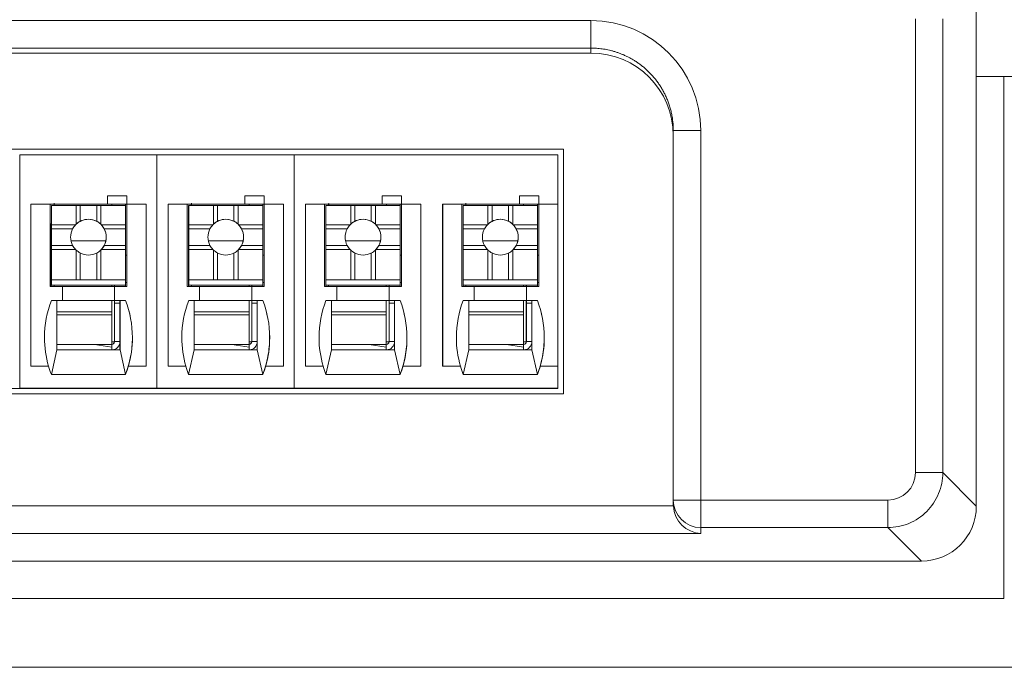
# Model space of a CAD drawing. Units: millimetres. Extents: x 235 to 3501, y -577 to 684.
# Drawn here: x 1026 to 1062, y -338 to -315 of the extents above; entities that cross this region are included whole.
import ezdxf

# ---------------------------------------------------------------- set-up
doc = ezdxf.new("R2010")
doc.units = ezdxf.units.MM
doc.layers.add('DIM', color=3, linetype='Continuous', lineweight=13)
doc.layers.add('DWG', color=7, linetype='Continuous', lineweight=30)
doc.styles.get("Standard").update_dxf_attribs({"font": 'txt.shx'})
doc.dimstyles.new('YanXiu', dxfattribs={"dimscale": 8, "dimtxt": 0.18, "dimasz": 0.18, "dimexe": 0.05, "dimexo": 0, "dimgap": 0.05, "dimtad": 1, "dimzin": 0, "dimdsep": 46, "dimtxsty": 'Standard', "dimcen": 0.05, "dimdle": 0.36, "dimclrd": 256, "dimclre": 256, "dimclrt": 4, "dimazin": 0, "dimtfac": 1, "dimtmove": 0, "dimatfit": 3, "dimfxl": 0, "dimtolj": 1, "dimarcsym": 0})

# ---------------------------------------------------------------- blocks, each defined once
blk = doc.blocks.new('*X92')
at = {"layer": 'DIM'}
for points in [[(954.211, -239.028), (955.411, -239.028), (954.811, -235.428)], [(954.211, -334.827), (955.411, -334.827), (954.811, -338.427)]]:
    blk.add_hatch(color=256, dxfattribs=at).paths.add_polyline_path(points, flags=0)
for p, q in [((1071.387, -235.428), (953.811, -235.428)), ((954.811, -334.827), (954.811, -239.028)), ((1071.421, -338.427), (953.811, -338.427))]:
    blk.add_line(p, q, dxfattribs=at)
at = {"layer": 'DIM', "color": 4, "insert": (952.011, -286.927), "char_height": 3.6, "width": 23.65714, "attachment_point": 5, "rotation": 90}
blk.add_mtext('103.00', dxfattribs=at)

msp = doc.modelspace()

# ---------------------------------------------------------------- linework, layer by layer
at = {"layer": 'DWG', "color": 7, "linetype": 'Continuous', "lineweight": 5}
for p, q in [((1061.014, -332.564), (1061.014, -241.19)), ((1058.794, -331.344), (1058.794, -314.827)), ((1059.794, -314.827), (1059.794, -331.344)), ((1019.976, -314.896), (1046.98, -314.896)), ((1046.98, -314.896), (1046.98, -315.895)), ((1046.98, -315.895), (1019.976, -315.895)), ((1046.98, -316.075), (1046.98, -315.895)), ((1046.98, -316.075), (1019.976, -316.075)), ((1203.028, -316.927), (1061.014, -316.927)), ((1062.019, -316.927), (1062.019, -335.927)), ((1050.98, -318.898), (1049.98, -318.898)), ((1049.98, -332.343), (1049.98, -318.898)), ((1050.98, -318.898), (1050.98, -332.343)), ((1020.976, -319.575), (1045.98, -319.575)), ((1026.176, -319.775), (1026.176, -328.275)), ((1031.179, -319.775), (1026.176, -319.775)), ((1036.179, -319.775), (1031.176, -319.775)), ((1031.176, -319.775), (1031.176, -328.275)), ((1036.176, -319.775), (1036.176, -328.275)), ((1045.779, -319.775), (1036.176, -319.775)), ((1045.779, -319.775), (1045.779, -321.575)), ((1045.98, -319.575), (1045.98, -328.479)), ((1029.379, -321.275), (1029.379, -321.575)), ((1030.079, -321.275), (1029.379, -321.275)), ((1029.379, -321.276), (1030.079, -321.276)), ((1030.079, -321.275), (1030.079, -321.575)), ((1030.079, -321.275), (1030.079, -321.276)), ((1030.079, -321.576), (1030.079, -321.276)), ((1035.079, -321.275), (1034.379, -321.275)), ((1034.379, -321.275), (1034.379, -321.575)), ((1034.379, -321.276), (1035.079, -321.276)), ((1035.079, -321.275), (1035.079, -321.276)), ((1035.079, -321.275), (1035.079, -321.575)), ((1035.079, -321.576), (1035.079, -321.276)), ((1040.079, -321.275), (1039.379, -321.275)), ((1039.379, -321.275), (1039.379, -321.575)), ((1039.379, -321.276), (1040.079, -321.276)), ((1040.079, -321.275), (1040.079, -321.276)), ((1040.079, -321.275), (1040.079, -321.575)), ((1040.079, -321.576), (1040.079, -321.276)), ((1044.379, -321.275), (1044.379, -321.575)), ((1045.079, -321.275), (1044.379, -321.275)), ((1044.379, -321.276), (1045.079, -321.276)), ((1045.079, -321.275), (1045.079, -321.276)), ((1045.079, -321.275), (1045.079, -321.575)), ((1045.079, -321.576), (1045.079, -321.276)), ((1026.579, -321.575), (1026.58, -321.575)), ((1026.579, -321.575), (1026.579, -327.475)), ((1026.58, -321.575), (1026.58, -327.475)), ((1026.58, -321.575), (1027.28, -321.575)), ((1027.28, -321.575), (1029.379, -321.575)), ((1027.28, -324.575), (1027.28, -321.575)), ((1027.429, -321.576), (1027.28, -321.576)), ((1027.326, -321.578), (1027.326, -321.576)), ((1027.326, -321.578), (1027.328, -321.577)), ((1027.426, -321.578), (1027.326, -321.578)), ((1027.328, -321.577), (1027.328, -321.576)), ((1027.428, -321.577), (1027.328, -321.577)), ((1027.329, -321.625), (1027.329, -323.725)), ((1027.329, -321.625), (1027.33, -321.625)), ((1027.33, -321.625), (1027.33, -322.325)), ((1027.33, -321.625), (1028.23, -321.625)), ((1027.426, -321.578), (1027.428, -321.577)), ((1027.426, -321.578), (1027.426, -321.625)), ((1027.428, -321.576), (1027.428, -321.585)), ((1027.428, -321.577), (1027.428, -321.577)), ((1027.428, -321.585), (1027.428, -321.625)), ((1027.429, -321.585), (1027.428, -321.585)), ((1027.429, -321.576), (1029.529, -321.576)), ((1027.429, -321.576), (1027.429, -321.576)), ((1028.23, -321.625), (1028.23, -322.306)), ((1028.38, -321.625), (1028.23, -321.625)), ((1028.38, -321.625), (1028.98, -321.625)), ((1028.38, -322.198), (1028.38, -321.625)), ((1029.13, -321.625), (1028.98, -321.625)), ((1028.98, -322.198), (1028.98, -321.625)), ((1029.13, -321.625), (1029.13, -322.306)), ((1029.13, -321.625), (1030.03, -321.625)), ((1029.379, -321.576), (1029.379, -321.575)), ((1029.379, -321.576), (1030.079, -321.576)), ((1030.079, -321.576), (1029.529, -321.576)), ((1030.029, -321.576), (1030.029, -321.625)), ((1030.03, -321.625), (1030.03, -322.325)), ((1030.079, -321.575), (1030.08, -321.575)), ((1030.079, -321.576), (1030.079, -321.576)), ((1030.08, -321.575), (1030.08, -324.575)), ((1030.08, -321.575), (1030.78, -321.575)), ((1030.78, -321.575), (1030.78, -327.475)), ((1031.579, -321.575), (1031.58, -321.575)), ((1031.579, -321.575), (1031.579, -327.475)), ((1031.58, -321.575), (1031.58, -327.475)), ((1031.58, -321.575), (1032.28, -321.575)), ((1032.28, -324.575), (1032.28, -321.575)), ((1032.28, -321.575), (1034.379, -321.575)), ((1032.429, -321.576), (1032.28, -321.576)), ((1032.326, -321.578), (1032.326, -321.576)), ((1032.326, -321.578), (1032.328, -321.577)), ((1032.426, -321.578), (1032.326, -321.578)), ((1032.328, -321.577), (1032.328, -321.576)), ((1032.428, -321.577), (1032.328, -321.577)), ((1032.329, -321.625), (1032.33, -321.625)), ((1032.329, -321.625), (1032.329, -323.725)), ((1032.33, -321.625), (1032.33, -322.325)), ((1032.33, -321.625), (1033.23, -321.625)), ((1032.426, -321.578), (1032.428, -321.577)), ((1032.426, -321.578), (1032.426, -321.625)), ((1032.428, -321.576), (1032.428, -321.585)), ((1032.428, -321.577), (1032.428, -321.577)), ((1032.428, -321.585), (1032.428, -321.625)), ((1032.429, -321.585), (1032.428, -321.585)), ((1032.429, -321.576), (1034.529, -321.576)), ((1032.429, -321.576), (1032.429, -321.576)), ((1033.23, -321.625), (1033.23, -322.306)), ((1033.38, -321.625), (1033.23, -321.625)), ((1033.38, -321.625), (1033.98, -321.625)), ((1033.38, -322.198), (1033.38, -321.625)), ((1034.13, -321.625), (1033.98, -321.625)), ((1033.98, -322.198), (1033.98, -321.625)), ((1034.13, -321.625), (1035.03, -321.625)), ((1034.13, -321.625), (1034.13, -322.306)), ((1034.379, -321.576), (1034.379, -321.575)), ((1034.379, -321.576), (1035.079, -321.576)), ((1035.079, -321.576), (1034.529, -321.576)), ((1035.029, -321.576), (1035.029, -321.625)), ((1035.03, -321.625), (1035.03, -322.325)), ((1035.079, -321.575), (1035.08, -321.575)), ((1035.079, -321.576), (1035.079, -321.576)), ((1035.08, -321.575), (1035.78, -321.575)), ((1035.08, -321.575), (1035.08, -324.575)), ((1035.78, -321.575), (1035.78, -327.475)), ((1036.579, -321.575), (1036.579, -327.475)), ((1036.579, -321.575), (1036.58, -321.575)), ((1036.58, -321.575), (1037.28, -321.575)), ((1036.58, -321.575), (1036.58, -327.475)), ((1037.28, -321.575), (1039.379, -321.575)), ((1037.28, -324.575), (1037.28, -321.575)), ((1037.429, -321.576), (1037.28, -321.576)), ((1037.326, -321.578), (1037.326, -321.576)), ((1037.326, -321.578), (1037.328, -321.577)), ((1037.426, -321.578), (1037.326, -321.578)), ((1037.328, -321.577), (1037.328, -321.576)), ((1037.428, -321.577), (1037.328, -321.577)), ((1037.329, -321.625), (1037.33, -321.625)), ((1037.329, -321.625), (1037.329, -323.725)), ((1037.33, -321.625), (1037.33, -322.325)), ((1037.33, -321.625), (1038.23, -321.625)), ((1037.426, -321.578), (1037.428, -321.577)), ((1037.426, -321.578), (1037.426, -321.625)), ((1037.428, -321.576), (1037.428, -321.585)), ((1037.428, -321.577), (1037.428, -321.577)), ((1037.429, -321.585), (1037.428, -321.585)), ((1037.428, -321.585), (1037.428, -321.625)), ((1037.429, -321.576), (1037.429, -321.576)), ((1037.429, -321.576), (1039.529, -321.576)), ((1038.23, -321.625), (1038.23, -322.306)), ((1038.38, -321.625), (1038.23, -321.625)), ((1038.38, -322.198), (1038.38, -321.625)), ((1038.38, -321.625), (1038.98, -321.625)), ((1038.98, -322.198), (1038.98, -321.625)), ((1039.13, -321.625), (1038.98, -321.625)), ((1039.13, -321.625), (1040.03, -321.625)), ((1039.13, -321.625), (1039.13, -322.306)), ((1039.379, -321.576), (1039.379, -321.575)), ((1039.379, -321.576), (1040.079, -321.576)), ((1040.079, -321.576), (1039.529, -321.576)), ((1040.029, -321.576), (1040.029, -321.625)), ((1040.03, -321.625), (1040.03, -322.325)), ((1040.079, -321.575), (1040.08, -321.575)), ((1040.079, -321.576), (1040.079, -321.576)), ((1040.08, -321.575), (1040.08, -324.575)), ((1040.08, -321.575), (1040.78, -321.575)), ((1040.78, -321.575), (1040.78, -327.475)), ((1041.579, -321.575), (1041.58, -321.575)), ((1041.579, -321.575), (1041.579, -327.475)), ((1041.58, -321.575), (1041.58, -327.475)), ((1041.58, -321.575), (1042.28, -321.575)), ((1042.28, -324.575), (1042.28, -321.575)), ((1042.28, -321.575), (1044.379, -321.575)), ((1042.429, -321.576), (1042.28, -321.576)), ((1042.326, -321.578), (1042.326, -321.576)), ((1042.326, -321.578), (1042.328, -321.577)), ((1042.426, -321.578), (1042.326, -321.578)), ((1042.328, -321.577), (1042.328, -321.576)), ((1042.428, -321.577), (1042.328, -321.577)), ((1042.329, -321.625), (1042.329, -323.725)), ((1042.329, -321.625), (1042.33, -321.625)), ((1042.33, -321.625), (1042.33, -322.325)), ((1042.33, -321.625), (1043.23, -321.625)), ((1042.426, -321.578), (1042.428, -321.577)), ((1042.426, -321.578), (1042.426, -321.625)), ((1042.428, -321.576), (1042.428, -321.585)), ((1042.428, -321.577), (1042.428, -321.577)), ((1042.428, -321.585), (1042.428, -321.625)), ((1042.429, -321.585), (1042.428, -321.585)), ((1042.429, -321.576), (1042.429, -321.576)), ((1042.429, -321.576), (1044.529, -321.576)), ((1043.38, -321.625), (1043.23, -321.625)), ((1043.23, -321.625), (1043.23, -322.306)), ((1043.38, -321.625), (1043.98, -321.625)), ((1043.38, -322.198), (1043.38, -321.625)), ((1043.98, -322.198), (1043.98, -321.625)), ((1044.13, -321.625), (1043.98, -321.625)), ((1044.13, -321.625), (1045.03, -321.625)), ((1044.13, -321.625), (1044.13, -322.306)), ((1044.379, -321.576), (1044.379, -321.575)), ((1044.379, -321.576), (1045.079, -321.576)), ((1045.079, -321.576), (1044.529, -321.576)), ((1045.029, -321.576), (1045.029, -321.625)), ((1045.03, -321.625), (1045.03, -322.325)), ((1045.079, -321.575), (1045.08, -321.575)), ((1045.079, -321.576), (1045.079, -321.576)), ((1045.08, -321.575), (1045.78, -321.575)), ((1045.08, -321.575), (1045.08, -324.575)), ((1045.78, -321.575), (1045.78, -327.475)), ((1027.326, -322.279), (1027.329, -322.277)), ((1027.326, -324.575), (1027.326, -322.279)), ((1027.326, -324.575), (1027.326, -322.279)), ((1027.326, -322.279), (1027.326, -322.279)), ((1027.33, -322.325), (1027.33, -322.475)), ((1027.33, -322.325), (1028.211, -322.325)), ((1028.679, -322.125), (1028.68, -322.125)), ((1029.149, -322.325), (1030.03, -322.325)), ((1030.03, -322.475), (1030.03, -322.325)), ((1032.326, -322.279), (1032.329, -322.277)), ((1032.326, -322.279), (1032.326, -322.279)), ((1032.326, -324.575), (1032.326, -322.279)), ((1032.326, -324.575), (1032.326, -322.279)), ((1032.33, -322.325), (1033.211, -322.325)), ((1032.33, -322.325), (1032.33, -322.475)), ((1033.679, -322.125), (1033.68, -322.125)), ((1034.149, -322.325), (1035.03, -322.325)), ((1035.03, -322.475), (1035.03, -322.325)), ((1037.326, -322.279), (1037.329, -322.277)), ((1037.326, -324.575), (1037.326, -322.279)), ((1037.326, -322.279), (1037.326, -322.279)), ((1037.326, -324.575), (1037.326, -322.279)), ((1037.33, -322.325), (1037.33, -322.475)), ((1037.33, -322.325), (1038.211, -322.325)), ((1038.679, -322.125), (1038.68, -322.125)), ((1039.149, -322.325), (1040.03, -322.325)), ((1040.03, -322.475), (1040.03, -322.325)), ((1042.326, -322.279), (1042.329, -322.277)), ((1042.326, -322.279), (1042.326, -322.279)), ((1042.326, -324.575), (1042.326, -322.279)), ((1042.326, -324.575), (1042.326, -322.279)), ((1042.33, -322.325), (1043.211, -322.325)), ((1042.33, -322.325), (1042.33, -322.475)), ((1043.679, -322.125), (1043.68, -322.125)), ((1044.149, -322.325), (1045.03, -322.325)), ((1045.03, -322.475), (1045.03, -322.325)), ((1027.33, -322.475), (1027.33, -323.075)), ((1027.33, -322.475), (1028.103, -322.475)), ((1029.257, -322.475), (1030.03, -322.475)), ((1030.03, -322.475), (1030.03, -323.075)), ((1032.33, -322.475), (1032.33, -323.075)), ((1032.33, -322.475), (1033.103, -322.475)), ((1034.257, -322.475), (1035.03, -322.475)), ((1035.03, -322.475), (1035.03, -323.075)), ((1037.33, -322.475), (1037.33, -323.075)), ((1037.33, -322.475), (1038.103, -322.475)), ((1039.257, -322.475), (1040.03, -322.475)), ((1040.03, -322.475), (1040.03, -323.075)), ((1042.33, -322.475), (1043.103, -322.475)), ((1042.33, -322.475), (1042.33, -323.075)), ((1044.257, -322.475), (1045.03, -322.475)), ((1045.03, -322.475), (1045.03, -323.075)), ((1027.33, -323.075), (1027.33, -323.225)), ((1027.33, -323.075), (1028.103, -323.075)), ((1029.315, -322.909), (1028.044, -322.909)), ((1029.257, -323.075), (1030.03, -323.075)), ((1030.03, -323.225), (1030.03, -323.075)), ((1032.33, -323.075), (1033.103, -323.075)), ((1032.33, -323.075), (1032.33, -323.225)), ((1034.315, -322.909), (1033.044, -322.909)), ((1034.257, -323.075), (1035.03, -323.075)), ((1035.03, -323.225), (1035.03, -323.075)), ((1037.33, -323.075), (1037.33, -323.225)), ((1037.33, -323.075), (1038.103, -323.075)), ((1039.315, -322.909), (1038.044, -322.909)), ((1039.257, -323.075), (1040.03, -323.075)), ((1040.03, -323.225), (1040.03, -323.075)), ((1042.33, -323.075), (1043.103, -323.075)), ((1042.33, -323.075), (1042.33, -323.225)), ((1044.315, -322.909), (1043.044, -322.909)), ((1044.257, -323.075), (1045.03, -323.075)), ((1045.03, -323.225), (1045.03, -323.075)), ((1027.33, -323.225), (1027.33, -324.325)), ((1027.33, -323.225), (1028.211, -323.225)), ((1028.23, -323.244), (1028.23, -324.325)), ((1028.38, -324.325), (1028.38, -323.351)), ((1028.98, -324.325), (1028.98, -323.351)), ((1029.13, -323.244), (1029.13, -324.325)), ((1029.149, -323.225), (1030.03, -323.225)), ((1030.03, -323.225), (1030.03, -324.325)), ((1030.03, -323.428), (1030.077, -323.428)), ((1030.077, -324.428), (1030.077, -323.428)), ((1032.33, -323.225), (1032.33, -324.325)), ((1032.33, -323.225), (1033.211, -323.225)), ((1033.23, -323.244), (1033.23, -324.325)), ((1033.38, -324.325), (1033.38, -323.351)), ((1033.98, -324.325), (1033.98, -323.351)), ((1034.13, -323.244), (1034.13, -324.325)), ((1034.149, -323.225), (1035.03, -323.225)), ((1035.03, -323.225), (1035.03, -324.325)), ((1035.03, -323.428), (1035.077, -323.428)), ((1035.077, -324.428), (1035.077, -323.428)), ((1037.33, -323.225), (1037.33, -324.325)), ((1037.33, -323.225), (1038.211, -323.225)), ((1038.23, -323.244), (1038.23, -324.325)), ((1038.38, -324.325), (1038.38, -323.351)), ((1038.98, -324.325), (1038.98, -323.351)), ((1039.13, -323.244), (1039.13, -324.325)), ((1039.149, -323.225), (1040.03, -323.225)), ((1040.03, -323.225), (1040.03, -324.325)), ((1040.03, -323.428), (1040.077, -323.428)), ((1040.077, -324.428), (1040.077, -323.428)), ((1042.33, -323.225), (1043.211, -323.225)), ((1042.33, -323.225), (1042.33, -324.325)), ((1043.23, -323.244), (1043.23, -324.325)), ((1043.38, -324.325), (1043.38, -323.351)), ((1043.98, -324.325), (1043.98, -323.351)), ((1044.13, -323.244), (1044.13, -324.325)), ((1044.149, -323.225), (1045.03, -323.225)), ((1045.03, -323.225), (1045.03, -324.325)), ((1045.03, -323.428), (1045.077, -323.428)), ((1045.077, -324.428), (1045.077, -323.428)), ((1027.329, -323.725), (1027.328, -323.726)), ((1027.328, -323.926), (1027.328, -323.726)), ((1032.329, -323.725), (1032.328, -323.726)), ((1032.328, -323.926), (1032.328, -323.726)), ((1037.329, -323.725), (1037.328, -323.726)), ((1037.328, -323.926), (1037.328, -323.726)), ((1042.329, -323.725), (1042.328, -323.726)), ((1042.328, -323.926), (1042.328, -323.726)), ((1027.328, -324.526), (1027.328, -323.926)), ((1032.328, -324.526), (1032.328, -323.926)), ((1037.328, -324.526), (1037.328, -323.926)), ((1042.328, -324.526), (1042.328, -323.926)), ((1027.33, -324.325), (1028.23, -324.325)), ((1027.33, -324.325), (1027.33, -324.325)), ((1027.33, -324.325), (1027.33, -324.525)), ((1027.33, -324.325), (1030.03, -324.325)), ((1028.23, -324.325), (1028.38, -324.325)), ((1028.38, -324.325), (1028.98, -324.325)), ((1028.98, -324.325), (1029.13, -324.325)), ((1029.13, -324.325), (1030.03, -324.325)), ((1030.03, -324.525), (1030.03, -324.325)), ((1030.03, -324.325), (1030.03, -324.325)), ((1030.03, -324.428), (1030.077, -324.428)), ((1030.077, -324.428), (1030.03, -324.428)), ((1030.077, -324.428), (1030.077, -324.428)), ((1032.33, -324.325), (1032.33, -324.325)), ((1032.33, -324.325), (1032.33, -324.525)), ((1032.33, -324.325), (1033.23, -324.325)), ((1032.33, -324.325), (1035.03, -324.325)), ((1033.23, -324.325), (1033.38, -324.325)), ((1033.38, -324.325), (1033.98, -324.325)), ((1033.98, -324.325), (1034.13, -324.325)), ((1034.13, -324.325), (1035.03, -324.325)), ((1035.03, -324.525), (1035.03, -324.325)), ((1035.03, -324.325), (1035.03, -324.325)), ((1035.077, -324.428), (1035.03, -324.428)), ((1035.03, -324.428), (1035.077, -324.428)), ((1035.077, -324.428), (1035.077, -324.428)), ((1037.33, -324.325), (1037.33, -324.525)), ((1037.33, -324.325), (1038.23, -324.325)), ((1037.33, -324.325), (1040.03, -324.325)), ((1037.33, -324.325), (1037.33, -324.325)), ((1038.23, -324.325), (1038.38, -324.325)), ((1038.38, -324.325), (1038.98, -324.325)), ((1038.98, -324.325), (1039.13, -324.325)), ((1039.13, -324.325), (1040.03, -324.325)), ((1040.03, -324.325), (1040.03, -324.325)), ((1040.03, -324.525), (1040.03, -324.325)), ((1040.077, -324.428), (1040.03, -324.428)), ((1040.03, -324.428), (1040.077, -324.428)), ((1040.077, -324.428), (1040.077, -324.428)), ((1042.33, -324.325), (1045.03, -324.325)), ((1042.33, -324.325), (1042.33, -324.325)), ((1042.33, -324.325), (1042.33, -324.525)), ((1042.33, -324.325), (1043.23, -324.325)), ((1043.23, -324.325), (1043.38, -324.325)), ((1043.38, -324.325), (1043.98, -324.325)), ((1043.98, -324.325), (1044.13, -324.325)), ((1044.13, -324.325), (1045.03, -324.325)), ((1045.03, -324.525), (1045.03, -324.325)), ((1045.03, -324.325), (1045.03, -324.325)), ((1045.077, -324.428), (1045.03, -324.428)), ((1045.03, -324.428), (1045.077, -324.428)), ((1045.077, -324.428), (1045.077, -324.428)), ((1027.73, -324.575), (1027.28, -324.575)), ((1027.33, -324.525), (1027.328, -324.526)), ((1027.328, -324.526), (1027.428, -324.526)), ((1027.33, -324.525), (1030.03, -324.525)), ((1027.428, -324.526), (1027.428, -324.575)), ((1027.428, -324.526), (1027.428, -324.526)), ((1027.428, -324.526), (1029.528, -324.526)), ((1027.428, -324.575), (1027.428, -324.526)), ((1027.73, -325.075), (1027.73, -324.575)), ((1029.629, -324.576), (1027.73, -324.576)), ((1029.528, -324.576), (1029.528, -324.526)), ((1029.528, -324.526), (1030.028, -324.526)), ((1029.626, -324.526), (1029.626, -324.576)), ((1029.627, -324.526), (1029.627, -324.576)), ((1029.627, -324.576), (1029.627, -324.526)), ((1029.628, -324.526), (1029.628, -324.576)), ((1029.629, -324.576), (1029.63, -324.575)), ((1029.629, -324.576), (1029.629, -325.076)), ((1029.63, -324.575), (1029.63, -325.075)), ((1030.08, -324.575), (1029.63, -324.575)), ((1030.03, -324.525), (1030.028, -324.526)), ((1030.028, -324.526), (1030.028, -324.575)), ((1032.73, -324.575), (1032.28, -324.575)), ((1032.33, -324.525), (1032.328, -324.526)), ((1032.328, -324.526), (1032.428, -324.526)), ((1032.33, -324.525), (1035.03, -324.525)), ((1032.428, -324.526), (1034.528, -324.526)), ((1032.428, -324.526), (1032.428, -324.526)), ((1032.428, -324.526), (1032.428, -324.575)), ((1032.428, -324.575), (1032.428, -324.526)), ((1032.73, -325.075), (1032.73, -324.575)), ((1034.629, -324.576), (1032.73, -324.576)), ((1034.528, -324.576), (1034.528, -324.526)), ((1034.528, -324.526), (1035.028, -324.526)), ((1034.626, -324.526), (1034.626, -324.576)), ((1034.627, -324.526), (1034.627, -324.576)), ((1034.627, -324.576), (1034.627, -324.526)), ((1034.628, -324.526), (1034.628, -324.576)), ((1034.629, -324.576), (1034.63, -324.575)), ((1034.629, -324.576), (1034.629, -325.076)), ((1034.63, -324.575), (1034.63, -325.075)), ((1035.08, -324.575), (1034.63, -324.575)), ((1035.03, -324.525), (1035.028, -324.526)), ((1035.028, -324.526), (1035.028, -324.575)), ((1037.73, -324.575), (1037.28, -324.575)), ((1037.33, -324.525), (1037.328, -324.526)), ((1037.328, -324.526), (1037.428, -324.526)), ((1037.33, -324.525), (1040.03, -324.525)), ((1037.428, -324.575), (1037.428, -324.526)), ((1037.428, -324.526), (1037.428, -324.575)), ((1037.428, -324.526), (1039.528, -324.526)), ((1037.428, -324.526), (1037.428, -324.526)), ((1037.73, -325.075), (1037.73, -324.575)), ((1039.629, -324.576), (1037.73, -324.576)), ((1039.528, -324.576), (1039.528, -324.526)), ((1039.528, -324.526), (1040.028, -324.526)), ((1039.626, -324.526), (1039.626, -324.576)), ((1039.627, -324.526), (1039.627, -324.576)), ((1039.627, -324.576), (1039.627, -324.526)), ((1039.628, -324.526), (1039.628, -324.576)), ((1039.629, -324.576), (1039.63, -324.575)), ((1039.629, -324.576), (1039.629, -325.076)), ((1040.08, -324.575), (1039.63, -324.575)), ((1039.63, -324.575), (1039.63, -325.075)), ((1040.03, -324.525), (1040.028, -324.526)), ((1040.028, -324.526), (1040.028, -324.575)), ((1042.73, -324.575), (1042.28, -324.575)), ((1042.33, -324.525), (1042.328, -324.526)), ((1042.328, -324.526), (1042.428, -324.526)), ((1042.33, -324.525), (1045.03, -324.525)), ((1042.428, -324.526), (1042.428, -324.575)), ((1042.428, -324.526), (1042.428, -324.526)), ((1042.428, -324.526), (1044.528, -324.526)), ((1042.428, -324.575), (1042.428, -324.526)), ((1042.73, -325.075), (1042.73, -324.575)), ((1044.629, -324.576), (1042.73, -324.576)), ((1044.528, -324.526), (1045.028, -324.526)), ((1044.528, -324.576), (1044.528, -324.526)), ((1044.626, -324.526), (1044.626, -324.576)), ((1044.627, -324.576), (1044.627, -324.526)), ((1044.627, -324.526), (1044.627, -324.576)), ((1044.628, -324.526), (1044.628, -324.576)), ((1044.629, -324.576), (1044.63, -324.575)), ((1044.629, -324.576), (1044.629, -325.076)), ((1045.08, -324.575), (1044.63, -324.575)), ((1044.63, -324.575), (1044.63, -325.075)), ((1045.03, -324.525), (1045.028, -324.526)), ((1045.028, -324.526), (1045.028, -324.575)), ((1027.529, -325.076), (1027.329, -325.076)), ((1027.73, -325.075), (1027.33, -325.075)), ((1027.528, -325.076), (1029.828, -325.076)), ((1027.529, -325.076), (1027.529, -326.876)), ((1027.729, -325.076), (1027.73, -325.075)), ((1029.629, -325.076), (1027.729, -325.076)), ((1029.528, -325.487), (1029.528, -325.076)), ((1029.626, -325.076), (1029.626, -326.579)), ((1029.628, -325.076), (1029.628, -325.177)), ((1029.828, -325.176), (1029.628, -325.177)), ((1029.628, -325.177), (1029.628, -325.177)), ((1029.628, -325.177), (1029.628, -326.577)), ((1029.629, -325.076), (1029.63, -325.075)), ((1030.03, -325.075), (1029.63, -325.075)), ((1029.828, -325.076), (1029.829, -325.076)), ((1029.828, -325.077), (1029.828, -325.076)), ((1029.828, -325.076), (1029.828, -325.176)), ((1029.828, -325.077), (1029.828, -325.076)), ((1029.828, -326.576), (1029.828, -325.176)), ((1030.029, -325.076), (1029.829, -325.076)), ((1029.829, -325.076), (1029.829, -326.876)), ((1030.029, -325.076), (1030.03, -325.075)), ((1032.529, -325.076), (1032.329, -325.076)), ((1032.73, -325.075), (1032.33, -325.075)), ((1032.528, -325.076), (1034.828, -325.076)), ((1032.529, -325.076), (1032.529, -326.876)), ((1032.729, -325.076), (1032.73, -325.075)), ((1034.629, -325.076), (1032.729, -325.076)), ((1034.528, -325.487), (1034.528, -325.076)), ((1034.626, -325.076), (1034.626, -326.579)), ((1034.628, -325.076), (1034.628, -325.177)), ((1034.828, -325.176), (1034.628, -325.177)), ((1034.628, -325.177), (1034.628, -326.577)), ((1034.628, -325.177), (1034.628, -325.177)), ((1034.629, -325.076), (1034.63, -325.075)), ((1035.03, -325.075), (1034.63, -325.075)), ((1034.828, -325.076), (1034.828, -325.176)), ((1034.828, -325.077), (1034.828, -325.076)), ((1034.828, -325.077), (1034.828, -325.076)), ((1034.828, -325.076), (1034.829, -325.076)), ((1034.828, -326.576), (1034.828, -325.176)), ((1035.029, -325.076), (1034.829, -325.076)), ((1034.829, -325.076), (1034.829, -326.876)), ((1035.029, -325.076), (1035.03, -325.075)), ((1037.529, -325.076), (1037.329, -325.076)), ((1037.73, -325.075), (1037.33, -325.075)), ((1037.528, -325.076), (1039.828, -325.076)), ((1037.529, -325.076), (1037.529, -326.876)), ((1037.729, -325.076), (1037.73, -325.075)), ((1039.629, -325.076), (1037.729, -325.076)), ((1039.528, -325.487), (1039.528, -325.076)), ((1039.626, -325.076), (1039.626, -326.579)), ((1039.628, -325.076), (1039.628, -325.177)), ((1039.828, -325.176), (1039.628, -325.177)), ((1039.628, -325.177), (1039.628, -325.177)), ((1039.628, -325.177), (1039.628, -326.577)), ((1039.629, -325.076), (1039.63, -325.075)), ((1040.03, -325.075), (1039.63, -325.075)), ((1039.828, -325.077), (1039.828, -325.076)), ((1039.828, -325.076), (1039.829, -325.076)), ((1039.828, -325.076), (1039.828, -325.176)), ((1039.828, -325.077), (1039.828, -325.076)), ((1039.828, -326.576), (1039.828, -325.176)), ((1040.029, -325.076), (1039.829, -325.076)), ((1039.829, -325.076), (1039.829, -326.876)), ((1040.029, -325.076), (1040.03, -325.075)), ((1042.529, -325.076), (1042.329, -325.076)), ((1042.73, -325.075), (1042.33, -325.075)), ((1042.528, -325.076), (1044.828, -325.076)), ((1042.529, -325.076), (1042.529, -326.876)), ((1042.729, -325.076), (1042.73, -325.075)), ((1044.629, -325.076), (1042.729, -325.076)), ((1044.528, -325.487), (1044.528, -325.076)), ((1044.626, -325.076), (1044.626, -326.579)), ((1044.628, -325.076), (1044.628, -325.177)), ((1044.828, -325.176), (1044.628, -325.177)), ((1044.628, -325.177), (1044.628, -325.177)), ((1044.628, -325.177), (1044.628, -326.577)), ((1044.629, -325.076), (1044.63, -325.075)), ((1045.03, -325.075), (1044.63, -325.075)), ((1044.828, -325.076), (1044.829, -325.076)), ((1044.828, -325.077), (1044.828, -325.076)), ((1044.828, -325.076), (1044.828, -325.176)), ((1044.828, -325.077), (1044.828, -325.076)), ((1044.828, -326.576), (1044.828, -325.176)), ((1045.029, -325.076), (1044.829, -325.076)), ((1044.829, -325.076), (1044.829, -326.876)), ((1045.029, -325.076), (1045.03, -325.075)), ((1027.529, -325.487), (1029.528, -325.487)), ((1032.529, -325.487), (1034.528, -325.487)), ((1037.529, -325.487), (1039.528, -325.487)), ((1042.529, -325.487), (1044.528, -325.487)), ((1029.528, -325.598), (1027.529, -325.598)), ((1029.527, -326.676), (1029.528, -325.598)), ((1034.528, -325.598), (1032.529, -325.598)), ((1034.527, -326.676), (1034.528, -325.598)), ((1039.528, -325.598), (1037.529, -325.598)), ((1039.527, -326.676), (1039.528, -325.598)), ((1044.528, -325.598), (1042.529, -325.598)), ((1044.527, -326.676), (1044.528, -325.598)), ((1029.626, -326.578), (1029.628, -326.577)), ((1029.626, -326.579), (1029.626, -326.578)), ((1029.628, -326.577), (1029.828, -326.576)), ((1029.828, -326.876), (1029.828, -326.576)), ((1034.626, -326.578), (1034.628, -326.577)), ((1034.626, -326.579), (1034.626, -326.578)), ((1034.628, -326.577), (1034.828, -326.576)), ((1034.828, -326.876), (1034.828, -326.576)), ((1039.626, -326.578), (1039.628, -326.577)), ((1039.626, -326.579), (1039.626, -326.578)), ((1039.628, -326.577), (1039.828, -326.576)), ((1039.828, -326.876), (1039.828, -326.576)), ((1044.626, -326.578), (1044.628, -326.577)), ((1044.626, -326.579), (1044.626, -326.578)), ((1044.628, -326.577), (1044.828, -326.576)), ((1044.828, -326.876), (1044.828, -326.576)), ((1027.329, -327.775), (1027.529, -326.876)), ((1029.527, -326.676), (1027.529, -326.676)), ((1028.9, -326.677), (1027.529, -326.677)), ((1029.829, -326.876), (1027.529, -326.876)), ((1028.9, -326.677), (1029.528, -326.677)), ((1028.9, -326.677), (1029.528, -326.776)), ((1029.528, -326.776), (1029.528, -326.677)), ((1029.528, -326.876), (1029.528, -326.776)), ((1029.829, -326.876), (1030.029, -327.776)), ((1032.329, -327.775), (1032.529, -326.876)), ((1034.527, -326.676), (1032.529, -326.676)), ((1033.9, -326.677), (1032.529, -326.677)), ((1034.829, -326.876), (1032.529, -326.876)), ((1033.9, -326.677), (1034.528, -326.677)), ((1033.9, -326.677), (1034.528, -326.776)), ((1034.528, -326.776), (1034.528, -326.677)), ((1034.528, -326.876), (1034.528, -326.776)), ((1034.829, -326.876), (1035.029, -327.776)), ((1037.329, -327.775), (1037.529, -326.876)), ((1039.527, -326.676), (1037.529, -326.676)), ((1038.9, -326.677), (1037.529, -326.677)), ((1039.829, -326.876), (1037.529, -326.876)), ((1038.9, -326.677), (1039.528, -326.776)), ((1038.9, -326.677), (1039.528, -326.677)), ((1039.528, -326.776), (1039.528, -326.677)), ((1039.528, -326.876), (1039.528, -326.776)), ((1039.829, -326.876), (1040.029, -327.776)), ((1042.329, -327.775), (1042.529, -326.876)), ((1044.527, -326.676), (1042.529, -326.676)), ((1043.9, -326.677), (1042.529, -326.677)), ((1044.829, -326.876), (1042.529, -326.876)), ((1043.9, -326.677), (1044.528, -326.776)), ((1043.9, -326.677), (1044.528, -326.677)), ((1044.528, -326.776), (1044.528, -326.677)), ((1044.528, -326.876), (1044.528, -326.776)), ((1044.829, -326.876), (1045.029, -327.776)), ((1026.58, -327.475), (1026.579, -327.475)), ((1026.579, -327.475), (1027.228, -327.475)), ((1026.58, -327.475), (1027.229, -327.475)), ((1027.228, -327.475), (1027.229, -327.475)), ((1030.13, -327.475), (1030.779, -327.475)), ((1030.13, -327.475), (1030.13, -327.475)), ((1030.13, -327.475), (1030.78, -327.475)), ((1030.78, -327.475), (1030.779, -327.475)), ((1031.58, -327.475), (1031.579, -327.475)), ((1031.579, -327.475), (1032.228, -327.475)), ((1031.58, -327.475), (1032.229, -327.475)), ((1032.228, -327.475), (1032.229, -327.475)), ((1035.13, -327.475), (1035.13, -327.475)), ((1035.13, -327.475), (1035.78, -327.475)), ((1035.13, -327.475), (1035.779, -327.475)), ((1035.78, -327.475), (1035.779, -327.475)), ((1036.579, -327.475), (1037.228, -327.475)), ((1036.58, -327.475), (1036.579, -327.475)), ((1036.58, -327.475), (1037.229, -327.475)), ((1037.228, -327.475), (1037.229, -327.475)), ((1040.13, -327.475), (1040.13, -327.475)), ((1040.13, -327.475), (1040.78, -327.475)), ((1040.13, -327.475), (1040.779, -327.475)), ((1040.78, -327.475), (1040.779, -327.475)), ((1041.58, -327.475), (1041.579, -327.475)), ((1041.579, -327.475), (1042.228, -327.475)), ((1041.58, -327.475), (1042.229, -327.475)), ((1042.228, -327.475), (1042.229, -327.475)), ((1045.13, -327.475), (1045.78, -327.475)), ((1045.13, -327.475), (1045.13, -327.475)), ((1045.13, -327.475), (1045.779, -327.475)), ((1045.779, -327.475), (1045.779, -328.275)), ((1045.78, -327.475), (1045.779, -327.475)), ((1030.029, -327.775), (1027.329, -327.775)), ((1035.029, -327.775), (1032.329, -327.775)), ((1040.029, -327.775), (1037.329, -327.775)), ((1045.029, -327.775), (1042.329, -327.775)), ((1025.726, -328.279), (1026.626, -328.279)), ((1026.626, -328.279), (1025.726, -328.279)), ((1025.729, -328.276), (1026.629, -328.276)), ((1026.176, -328.275), (1031.179, -328.275)), ((1026.625, -328.279), (1027.275, -328.279)), ((1026.625, -328.279), (1026.625, -328.279)), ((1026.626, -328.279), (1026.625, -328.279)), ((1026.626, -328.276), (1026.626, -328.279)), ((1026.626, -328.276), (1026.626, -328.278)), ((1026.626, -328.279), (1026.626, -328.278)), ((1026.626, -328.278), (1027.276, -328.278)), ((1026.628, -328.277), (1026.628, -328.276)), ((1026.629, -328.276), (1026.628, -328.277)), ((1026.628, -328.277), (1027.278, -328.277)), ((1027.276, -328.278), (1027.275, -328.279)), ((1027.276, -328.277), (1027.276, -328.278)), ((1027.279, -328.276), (1027.278, -328.277)), ((1027.279, -328.276), (1030.079, -328.276)), ((1030.076, -328.276), (1030.076, -328.278)), ((1030.076, -328.278), (1030.726, -328.278)), ((1030.079, -328.276), (1030.078, -328.277)), ((1030.078, -328.277), (1030.078, -328.276)), ((1030.078, -328.277), (1030.728, -328.277)), ((1030.726, -328.279), (1030.725, -328.279)), ((1030.726, -328.277), (1030.726, -328.278)), ((1030.726, -328.279), (1030.726, -328.278)), ((1030.726, -328.279), (1031.626, -328.279)), ((1031.626, -328.279), (1030.726, -328.279)), ((1030.729, -328.276), (1030.728, -328.277)), ((1030.729, -328.276), (1031.629, -328.276)), ((1031.176, -328.275), (1036.179, -328.275)), ((1031.626, -328.279), (1031.625, -328.279)), ((1031.625, -328.279), (1032.275, -328.279)), ((1031.625, -328.279), (1031.625, -328.279)), ((1031.626, -328.276), (1031.626, -328.278)), ((1031.626, -328.276), (1031.626, -328.279)), ((1031.626, -328.279), (1031.626, -328.278)), ((1031.626, -328.278), (1032.276, -328.278)), ((1031.628, -328.277), (1031.628, -328.276)), ((1031.629, -328.276), (1031.628, -328.277)), ((1031.628, -328.277), (1032.278, -328.277)), ((1032.276, -328.278), (1032.275, -328.279)), ((1032.276, -328.277), (1032.276, -328.278)), ((1032.279, -328.276), (1032.278, -328.277)), ((1032.279, -328.276), (1035.079, -328.276)), ((1035.076, -328.276), (1035.076, -328.278)), ((1035.076, -328.278), (1035.726, -328.278)), ((1035.079, -328.276), (1035.078, -328.277)), ((1035.078, -328.277), (1035.078, -328.276)), ((1035.078, -328.277), (1035.728, -328.277)), ((1035.726, -328.279), (1035.725, -328.279)), ((1035.726, -328.277), (1035.726, -328.278)), ((1035.726, -328.279), (1035.726, -328.278)), ((1035.726, -328.279), (1036.626, -328.279)), ((1036.626, -328.279), (1035.726, -328.279)), ((1035.729, -328.276), (1035.728, -328.277)), ((1035.729, -328.276), (1036.629, -328.276)), ((1036.176, -328.275), (1045.779, -328.275)), ((1036.625, -328.279), (1036.625, -328.279)), ((1036.625, -328.279), (1037.275, -328.279)), ((1036.626, -328.279), (1036.625, -328.279)), ((1036.626, -328.276), (1036.626, -328.279)), ((1036.626, -328.276), (1036.626, -328.278)), ((1036.626, -328.279), (1036.626, -328.278)), ((1036.626, -328.278), (1037.276, -328.278)), ((1036.629, -328.276), (1036.628, -328.277)), ((1036.628, -328.277), (1036.628, -328.276)), ((1036.628, -328.277), (1037.278, -328.277)), ((1037.276, -328.278), (1037.275, -328.279)), ((1037.276, -328.277), (1037.276, -328.278)), ((1037.279, -328.276), (1037.278, -328.277)), ((1037.279, -328.276), (1040.079, -328.276)), ((1040.076, -328.276), (1040.076, -328.278)), ((1040.076, -328.278), (1040.726, -328.278)), ((1040.078, -328.277), (1040.078, -328.276)), ((1040.079, -328.276), (1040.078, -328.277)), ((1040.078, -328.277), (1040.728, -328.277)), ((1040.726, -328.279), (1040.725, -328.279)), ((1040.726, -328.277), (1040.726, -328.278)), ((1040.726, -328.279), (1040.726, -328.278)), ((1041.626, -328.279), (1040.726, -328.279)), ((1041.626, -328.279), (1040.726, -328.279)), ((1040.729, -328.276), (1040.728, -328.277)), ((1041.629, -328.276), (1040.729, -328.276)), ((1041.626, -328.276), (1041.626, -328.279)), ((1041.626, -328.276), (1041.626, -328.278)), ((1041.626, -328.279), (1041.626, -328.278)), ((1041.626, -328.278), (1042.276, -328.278)), ((1041.628, -328.277), (1041.628, -328.276)), ((1041.629, -328.276), (1041.628, -328.277)), ((1041.628, -328.277), (1042.278, -328.277)), ((1042.276, -328.277), (1042.276, -328.278)), ((1042.279, -328.276), (1042.278, -328.277)), ((1042.279, -328.276), (1045.079, -328.276)), ((1045.076, -328.276), (1045.076, -328.278)), ((1045.076, -328.278), (1045.776, -328.278)), ((1045.079, -328.276), (1045.078, -328.277)), ((1045.078, -328.277), (1045.078, -328.276)), ((1045.078, -328.277), (1045.778, -328.277)), ((1045.776, -328.277), (1045.776, -328.278)), ((1045.779, -328.275), (1045.778, -328.277)), ((1045.98, -328.479), (1020.976, -328.479)), ((1059.794, -331.344), (1058.794, -331.344)), ((1059.794, -331.344), (1061.014, -332.564)), ((1049.98, -332.343), (1050.98, -332.343)), ((1049.98, -332.522), (1049.98, -332.343)), ((1050.98, -333.343), (1050.98, -332.343)), ((1050.98, -332.343), (1057.795, -332.343)), ((1057.795, -333.343), (1057.795, -332.343)), ((1016.975, -332.556), (1049.98, -332.556)), ((1050.98, -333.343), (1050.98, -333.556)), ((1057.795, -333.343), (1050.98, -333.343)), ((1059.015, -334.563), (1057.795, -333.343)), ((1050.98, -333.556), (1015.976, -333.556)), ((1052.164, -334.563), (1016.873, -334.563)), ((1059.015, -334.563), (1052.873, -334.563)), ((1062.019, -335.927), (1007.019, -335.927))]:
    msp.add_line(p, q, dxfattribs=at)
for centre, major_axis, ratio, start_param, end_param in [((1046.98, -318.898), (0, 4.002), 0.999391, 4.712389, 6.283185), ((1046.98, -319.076), (0, 3.002), 0.999391, 4.712389, 6.283185), ((1027.428, -320.876), (0, -0.7), 0.000337, 0, 0.349047), ((1027.428, -322.243), (0, -0.7), 0.000337, 2.653917, 2.821785), ((1027.428, -322.327), (0, 1.1), 0.000337, 5.4049, 5.463524), ((1029.528, -322.327), (0, -1.1), 0.000337, 2.261688, 2.321932), ((1032.428, -320.876), (0, -0.7), 0.000337, 0, 0.349047), ((1032.428, -322.243), (0, -0.7), 0.000337, 2.653917, 2.821785), ((1032.428, -322.327), (0, 1.1), 0.000337, 5.404899, 5.463524), ((1034.528, -322.327), (0, -1.1), 0.000337, 2.261687, 2.321932), ((1037.428, -320.876), (0, -0.7), 0.000337, 0, 0.349047), ((1037.428, -322.243), (0, -0.7), 0.000337, 2.653914, 2.821781), ((1037.428, -322.327), (0, 1.1), 0.000337, 5.404899, 5.463524), ((1039.528, -322.327), (0, -1.1), 0.000337, 2.261687, 2.321932), ((1042.428, -320.876), (0, -0.7), 0.000337, 0, 0.349047), ((1042.428, -322.243), (0, -0.7), 0.000337, 2.653911, 2.821776), ((1042.428, -322.327), (0, 1.1), 0.000337, 5.404898, 5.463524), ((1044.528, -322.327), (0, -1.1), 0.000337, 2.26174, 2.321932), ((1028.68, -322.775), (0.252, 0.6), 0.998432, 1.20393, 1.488884), ((1028.68, -322.775), (-0.455, 0.465), 1, 6.273316, 6.314748), ((1028.679, -322.775), (0.455, -0.465), 1, 2.367041, 3.141378), ((1028.68, -322.775), (0.245, -0.602), 0.99843, 3.233745, 3.518699), ((1028.68, -322.775), (-0.455, 0.465), 1, 5.508634, 5.988126), ((1028.679, -322.775), (0.455, -0.465), 1, 0.000311, 2.366891), ((1028.68, -322.775), (-0.455, 0.465), 1, 5.028905, 5.508634), ((1028.68, -322.775), (0.603, 0.246), 0.998432, 0.419138, 0.704091), ((1028.68, -322.775), (-0.455, 0.465), 1, 4.70252, 4.743952), ((1028.68, -322.775), (0.252, 0.6), 0.998432, 5.589931, 5.874885), ((1033.68, -322.775), (0.252, 0.6), 0.998432, 1.203929, 1.488882), ((1033.68, -322.775), (-0.455, 0.465), 1, 6.273316, 6.314748), ((1033.679, -322.775), (0.455, -0.465), 1, 2.367041, 3.141378), ((1033.68, -322.775), (0.245, -0.602), 0.99843, 3.233746, 3.5187), ((1033.68, -322.775), (-0.455, 0.465), 1, 5.508634, 5.988126), ((1033.679, -322.775), (0.455, -0.465), 1, 0.000309, 2.366889), ((1033.68, -322.775), (-0.455, 0.465), 1, 5.028905, 5.508634), ((1033.68, -322.775), (0.603, 0.246), 0.998432, 0.419136, 0.704089), ((1033.68, -322.775), (-0.455, 0.465), 1, 4.70252, 4.743952), ((1033.68, -322.775), (0.252, 0.6), 0.998432, 5.589935, 5.874889), ((1038.68, -322.775), (0.252, 0.6), 0.998432, 1.20393, 1.488884), ((1038.68, -322.775), (-0.455, 0.465), 1, 6.273316, 6.314748), ((1038.679, -322.775), (0.455, -0.465), 1, 2.367041, 3.141378), ((1038.68, -322.775), (0.245, -0.602), 0.99843, 3.233747, 3.518701), ((1038.68, -322.775), (-0.455, 0.465), 1, 5.508634, 5.988128), ((1038.679, -322.775), (0.455, -0.465), 1, 0.000309, 2.366891), ((1038.68, -322.775), (-0.455, 0.465), 1, 5.028905, 5.508634), ((1038.68, -322.775), (0.603, 0.246), 0.998432, 0.419138, 0.704092), ((1038.68, -322.775), (-0.455, 0.465), 1, 4.70252, 4.743952), ((1038.68, -322.775), (0.252, 0.6), 0.998432, 5.589932, 5.874886), ((1043.68, -322.775), (0.252, 0.6), 0.998432, 1.203931, 1.488884), ((1043.68, -322.775), (-0.455, 0.465), 1, 6.273316, 6.314748), ((1043.679, -322.775), (0.455, -0.465), 1, 2.367041, 3.14138), ((1043.68, -322.775), (0.245, -0.602), 0.99843, 3.233746, 3.518699), ((1043.68, -322.775), (-0.455, 0.465), 1, 5.508634, 5.988128), ((1043.679, -322.775), (0.455, -0.465), 1, 0.000309, 2.366891), ((1043.68, -322.775), (-0.455, 0.465), 1, 5.028905, 5.508634), ((1043.68, -322.775), (0.603, 0.246), 0.998432, 0.419137, 0.70409), ((1043.68, -322.775), (-0.455, 0.465), 1, 4.70252, 4.743952), ((1043.68, -322.775), (0.252, 0.6), 0.998432, 5.589934, 5.874888), ((1028.68, -322.775), (-0.455, 0.465), 1, 0.316517, 1.275974), ((1028.68, -322.775), (-0.455, 0.465), 1, 3.458109, 4.417566), ((1033.68, -322.775), (-0.455, 0.465), 1, 0.316517, 1.275974), ((1033.68, -322.775), (-0.455, 0.465), 1, 3.458109, 4.417566), ((1038.68, -322.775), (-0.455, 0.465), 1, 0.316517, 1.275974), ((1038.68, -322.775), (-0.455, 0.465), 1, 3.458109, 4.417566), ((1043.68, -322.775), (-0.455, 0.465), 1, 0.316517, 1.275974), ((1043.68, -322.775), (-0.455, 0.465), 1, 3.458109, 4.417566), ((1028.68, -322.775), (0.599, -0.252), 0.99843, 4.019745, 4.304699), ((1028.68, -322.775), (0.599, -0.252), 0.99843, 5.916933, 6.201886), ((1033.68, -322.775), (0.599, -0.252), 0.99843, 4.019749, 4.304702), ((1033.68, -322.775), (0.599, -0.252), 0.99843, 5.916933, 6.201886), ((1038.68, -322.775), (0.599, -0.252), 0.99843, 4.019749, 4.304702), ((1038.68, -322.775), (0.599, -0.252), 0.99843, 5.916933, 6.201886), ((1043.68, -322.775), (0.599, -0.252), 0.99843, 4.01975, 4.304704), ((1043.68, -322.775), (0.599, -0.252), 0.99843, 5.916931, 6.201884), ((1028.68, -322.775), (-0.455, 0.465), 1, 1.560927, 1.602359), ((1028.68, -322.775), (0.245, -0.602), 0.99843, 5.130927, 5.41588), ((1028.68, -322.775), (-0.455, 0.465), 1, 1.887313, 2.367041), ((1028.68, -322.775), (-0.455, 0.465), 1, 2.367193, 2.84677), ((1028.68, -322.775), (0.603, 0.246), 0.998432, 4.805142, 5.090096), ((1028.68, -322.775), (-0.455, 0.465), 1, 3.131724, 3.173156), ((1033.68, -322.775), (-0.455, 0.465), 1, 1.560927, 1.602359), ((1033.68, -322.775), (0.245, -0.602), 0.99843, 5.130929, 5.415882), ((1033.68, -322.775), (-0.455, 0.465), 1, 1.887313, 2.367041), ((1033.68, -322.775), (-0.455, 0.465), 1, 2.367193, 2.84677), ((1033.68, -322.775), (0.603, 0.246), 0.998432, 4.805141, 5.090095), ((1033.68, -322.775), (-0.455, 0.465), 1, 3.131724, 3.173156), ((1038.68, -322.775), (-0.455, 0.465), 1, 1.560927, 1.602359), ((1038.68, -322.775), (0.245, -0.602), 0.99843, 5.13093, 5.415883), ((1038.68, -322.775), (-0.455, 0.465), 1, 1.887313, 2.367041), ((1038.68, -322.775), (-0.455, 0.465), 1, 2.367193, 2.84677), ((1038.68, -322.775), (0.603, 0.246), 0.998432, 4.805141, 5.090095), ((1038.68, -322.775), (-0.455, 0.465), 1, 3.131724, 3.173156), ((1043.68, -322.775), (-0.455, 0.465), 1, 1.560927, 1.602359), ((1043.68, -322.775), (0.245, -0.602), 0.99843, 5.130928, 5.415881), ((1043.68, -322.775), (-0.455, 0.465), 1, 1.887313, 2.367041), ((1043.68, -322.775), (-0.455, 0.465), 1, 2.367193, 2.84677), ((1043.68, -322.775), (0.603, 0.246), 0.998432, 4.805142, 5.090095), ((1043.68, -322.775), (-0.455, 0.465), 1, 3.131724, 3.173156), ((1030.85, -326.425), (-2.637, 2.695), 1, 0.430024, 0.796245), ((1026.509, -326.425), (-2.637, 2.695), 1, 3.937876, 4.30406), ((1035.85, -326.425), (-2.637, 2.695), 1, 0.430024, 0.796245), ((1031.509, -326.425), (-2.637, 2.695), 1, 3.937876, 4.30406), ((1040.85, -326.425), (-2.637, 2.695), 1, 0.430024, 0.796245), ((1036.509, -326.425), (-2.637, 2.695), 1, 3.937876, 4.30406), ((1045.85, -326.425), (-2.637, 2.695), 1, 0.430024, 0.796245), ((1041.509, -326.425), (-2.637, 2.695), 1, 3.937875, 4.30406), ((1029.528, -326.093), (0, 0.7), 0.000337, 0.523187, 0.784943), ((1034.528, -326.093), (0, 0.7), 0.000337, 0.523187, 0.784945), ((1039.528, -326.093), (0, 0.7), 0.000337, 0.523187, 0.784945), ((1044.528, -326.093), (0, 0.7), 0.000337, 0.523187, 0.784947), ((1030.849, -326.425), (-2.637, 2.695), 1, 0.796245, 1.078463), ((1029.526, -326.579), (0.1, 0), 0.000329, 4.713039, 6.283185), ((1029.528, -326.577), (-0.0699, 0.0715), 1, 2.368028, 3.937838), ((1029.528, -326.577), (-0.21, 0.214), 1, 2.414124, 3.937838), ((1029.526, -326.578), (0.0699, -0.0715), 1, 0.000007, 0.796237), ((1026.51, -326.425), (-2.637, 2.695), 1, 3.655591, 3.937838), ((1035.849, -326.425), (-2.637, 2.695), 1, 0.796245, 1.078463), ((1034.526, -326.579), (-0.5, 0), 0.000329, 1.570661, 1.775655), ((1034.526, -326.579), (0.1, 0), 0.000329, 4.713039, 6.283185), ((1034.528, -326.577), (-0.0699, 0.0715), 1, 2.368028, 3.937838), ((1034.528, -326.577), (-0.21, 0.214), 1, 2.414124, 3.937838), ((1034.526, -326.578), (0.0699, -0.0715), 1, 0.000007, 0.796237), ((1031.51, -326.425), (-2.637, 2.695), 1, 3.655591, 3.937838), ((1040.849, -326.425), (-2.637, 2.695), 1, 0.796245, 1.078463), ((1039.526, -326.579), (0.1, 0), 0.000329, 4.713039, 6.283185), ((1039.526, -326.579), (-0.5, 0), 0.000329, 1.570661, 1.775655), ((1039.528, -326.577), (-0.0699, 0.0715), 1, 2.368028, 3.937838), ((1039.528, -326.577), (-0.21, 0.214), 1, 2.414124, 3.937838), ((1039.526, -326.578), (0.0699, -0.0715), 1, 0.000007, 0.796237), ((1036.51, -326.425), (-2.637, 2.695), 1, 3.655591, 3.937838), ((1045.849, -326.425), (-2.637, 2.695), 1, 0.796245, 1.078464), ((1044.526, -326.579), (0.1, 0), 0.000329, 4.713039, 6.283185), ((1044.528, -326.577), (-0.0699, 0.0715), 1, 2.368028, 3.937838), ((1044.528, -326.577), (-0.21, 0.214), 1, 2.414124, 3.937838), ((1044.526, -326.578), (0.0699, -0.0715), 1, 0.000007, 0.796237), ((1041.51, -326.425), (-2.637, 2.695), 1, 3.655591, 3.937838), ((1030.849, -326.425), (-2.637, 2.695), 1, 1.078492, 1.162467), ((1026.509, -326.425), (-2.637, 2.695), 1, 3.571616, 3.655591), ((1035.849, -326.425), (-2.637, 2.695), 1, 1.078492, 1.162467), ((1031.509, -326.425), (-2.637, 2.695), 1, 3.571616, 3.655591), ((1040.849, -326.425), (-2.637, 2.695), 1, 1.078492, 1.162467), ((1036.509, -326.425), (-2.637, 2.695), 1, 3.571616, 3.655591), ((1045.849, -326.425), (-2.637, 2.695), 1, 1.078492, 1.162467), ((1041.509, -326.425), (-2.637, 2.695), 1, 3.571616, 3.655591), ((1057.794, -331.343), (-0.708, 0.708), 0.998783, 2.356803, 3.926382), ((1050.98, -332.343), (1, 0), 0.999391, 3.141593, 4.712389), ((1050.98, -332.522), (0, -1.001), 0.999391, 4.712389, 4.747296), ((1050.98, -332.556), (0.719, -0.719), 0.965689, 3.944444, 5.480334), ((1059.013, -332.562), (-1.416, 1.416), 0.998783, 2.356803, 3.926382)]:
    msp.add_ellipse(centre, major_axis=major_axis, ratio=ratio, start_param=start_param, end_param=end_param, dxfattribs=at)
for points, knots in [([(1049.98, -318.898), (1049.979, -318.841), (1049.977, -318.728), (1049.962, -318.561), (1049.939, -318.396), (1049.907, -318.235), (1049.867, -318.077), (1049.819, -317.925), (1049.764, -317.777), (1049.702, -317.634), (1049.634, -317.496), (1049.56, -317.364), (1049.48, -317.237), (1049.396, -317.116), (1049.307, -317.001), (1049.214, -316.893), (1049.117, -316.79), (1049.017, -316.693), (1048.915, -316.602), (1048.81, -316.518), (1048.703, -316.439), (1048.595, -316.367), (1048.485, -316.3), (1048.374, -316.239), (1048.263, -316.183), (1048.152, -316.133), (1048.041, -316.089), (1047.93, -316.049), (1047.819, -316.015), (1047.709, -315.985), (1047.601, -315.96), (1047.493, -315.939), (1047.387, -315.922), (1047.283, -315.91), (1047.18, -315.901), (1047.079, -315.896), (1047.012, -315.896), (1046.98, -315.895)], [0, 0, 0, 0, 0.170542, 0.338975, 0.505298, 0.669511, 0.831615, 0.99161, 1.149496, 1.305272, 1.458939, 1.610498, 1.759947, 1.907288, 2.052521, 2.195645, 2.336661, 2.475569, 2.612369, 2.747061, 2.879646, 3.010124, 3.138494, 3.264758, 3.388915, 3.510965, 3.63091, 3.748748, 3.864481, 3.978109, 4.089631, 4.19905, 4.306363, 4.411573, 4.51468, 4.615683, 4.714585, 4.714585, 4.714585, 4.714585]), ([(1030.279, -326.426), (1030.279, -326.658), (1030.258, -326.886), (1030.174, -327.336), (1030.112, -327.559), (1030.029, -327.776)], [0, 0, 0, 0, 0.690091, 0.690091, 1.380182, 1.380182, 1.380182, 1.380182]), ([(1035.279, -326.426), (1035.279, -326.658), (1035.258, -326.886), (1035.174, -327.336), (1035.112, -327.559), (1035.029, -327.776)], [0, 0, 0, 0, 0.690091, 0.690091, 1.380182, 1.380182, 1.380182, 1.380182]), ([(1040.279, -326.426), (1040.279, -326.658), (1040.258, -326.886), (1040.174, -327.336), (1040.112, -327.559), (1040.029, -327.776)], [0, 0, 0, 0, 0.690091, 0.690091, 1.380182, 1.380182, 1.380182, 1.380182]), ([(1045.279, -326.426), (1045.279, -326.658), (1045.258, -326.886), (1045.174, -327.336), (1045.112, -327.559), (1045.029, -327.776)], [0, 0, 0, 0, 0.69009, 0.69009, 1.380181, 1.380181, 1.380181, 1.380181]), ([(1059.794, -331.344), (1059.794, -331.606), (1059.741, -331.867), (1059.541, -332.35), (1059.393, -332.572), (1059.023, -332.942), (1058.801, -333.09), (1058.318, -333.29), (1058.057, -333.343), (1057.795, -333.343)], [0, 0, 0, 0, 0.783336, 0.783336, 1.566672, 1.566672, 2.350008, 2.350008, 3.133344, 3.133344, 3.133344, 3.133344]), ([(1052.164, -334.563), (1052.28, -334.564), (1052.398, -334.564), (1052.638, -334.564), (1052.756, -334.564), (1052.873, -334.563)], [0, 0, 0, 0, 0.3543981, 0.3543981, 0.7087962, 0.7087962, 0.7087962, 0.7087962])]:
    msp.add_open_spline(points, degree=3, knots=knots, dxfattribs=at)
for points in [[(1030.029, -325.076), (1030.196, -325.51), (1030.279, -325.96), (1030.279, -326.426)], [(1035.029, -325.076), (1035.196, -325.51), (1035.279, -325.96), (1035.279, -326.426)], [(1040.029, -325.076), (1040.196, -325.51), (1040.279, -325.96), (1040.279, -326.426)], [(1045.029, -325.076), (1045.196, -325.51), (1045.279, -325.96), (1045.279, -326.426)]]:
    msp.add_open_spline(points, degree=3, dxfattribs=at)

# ---------------------------------------------------------------- dimensions: what is measured, and where the dimension line sits
at = {"layer": 'DIM'}
dim = msp.add_linear_dim(base=(954.811, -235.428), p1=(1071.421, -338.427), p2=(1071.387, -235.428), angle=90, dimstyle='YanXiu', override={"dimscale": 20, "dimsah": 1, "dimtfill": 1, "dimtzin": 0}, dxfattribs=at)
dim.commit()
dim.dimension.update_dxf_attribs({"geometry": '*X92', "text_midpoint": (952.011, -286.927)})

doc.saveas('drawing.dxf')
